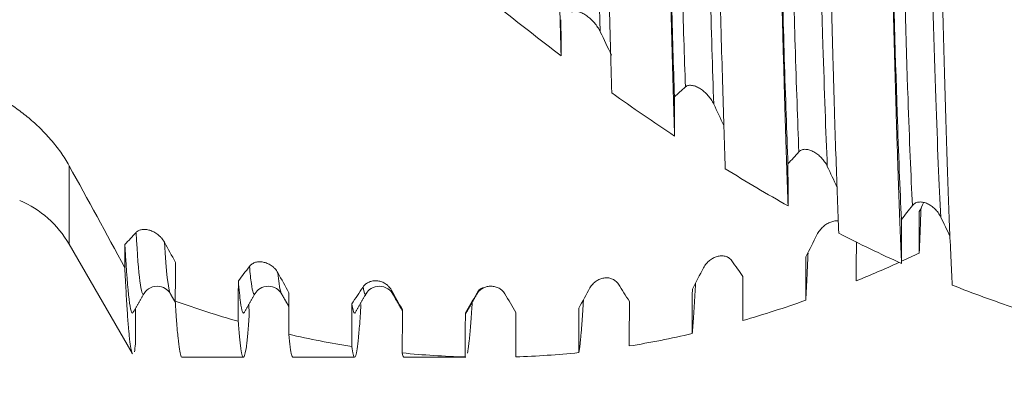
# Model space of a CAD drawing. Units: millimetres. Extents: x -47 to 100, y -82 to 39.
# Drawn here: x 59 to 73, y -12 to -7 of the extents above; entities that cross this region are included whole.
import ezdxf

# ---------------------------------------------------------------- set-up
doc = ezdxf.new("R2010")
doc.units = ezdxf.units.MM
for name, color, linetype in [('1', 4, 'Continuous'), ('2', 7, 'Continuous'), ('SK2', 7, 'Continuous')]:
    doc.layers.add(name, color=color, linetype=linetype)
doc.styles.add('iso_b_vert', font='simplex.shx')
doc.dimstyles.get("Standard").update_dxf_attribs({"dimtxt": 0.18, "dimasz": 0.18, "dimexe": 0.18, "dimexo": 0.0625, "dimgap": 0.09, "dimtad": 1, "dimzin": 0, "dimdsep": 52, "dimtxsty": 'Standard', "dimcen": 0.09, "dimadec": 0, "dimazin": 0, "dimtfac": 1, "dimtdec": 4, "dimtofl": 0, "dimtmove": 0, "dimatfit": 3, "dimfxl": 1, "dimtolj": 1, "dimtzin": 0, "dimarcsym": 0})

# ---------------------------------------------------------------- blocks, each defined once
blk = doc.blocks.new('_U2')
at = {"layer": 'SK2', "lineweight": 13}
for p, q in [((61, -12.663918), (61, -20.076418)), ((78, -12.663918), (78, -20.076418)), ((61, -18.076418), (96.583008, -18.076418))]:
    blk.add_line(p, q, dxfattribs=at)
at = {"layer": 'SK2', "lineweight": 18}
for points in [[(61, -18.076418), (64.499998, -17.615635), (64.500002, -18.537202)], [(78, -18.076418), (74.500002, -18.537202), (74.499998, -17.615635)]]:
    blk.add_solid(points, dxfattribs=at)
at = {"layer": 'SK2', "lineweight": 18, "attachment_point": 7, "line_spacing_factor": 1.084337, "style": 'iso_b_vert'}
for s, insert, char_height in [('\\W0.5321;17', (84.159, -17.191304), 3), ('\\W0.8315;\\W0.4158;%%p\\W0.8315;0.5', (89.466271, -16.838823), 2.5)]:
    blk.add_mtext(s, dxfattribs=dict(at, insert=insert, char_height=char_height))
blk = doc.blocks.new('_U3')
at = {"layer": 'SK2', "lineweight": 13}
for p, q in [((18, -10.4375), (18, -42.576418)), ((78, -12.663918), (78, -42.576418)), ((78, -40.576418), (18, -40.576418))]:
    blk.add_line(p, q, dxfattribs=at)
at = {"layer": 'SK2', "lineweight": 18}
for points in [[(18, -40.576418), (21.499998, -40.115635), (21.500002, -41.037202)], [(78, -40.576418), (74.500002, -41.037202), (74.499998, -40.115635)]]:
    blk.add_solid(points, dxfattribs=at)
at = {"layer": 'SK2', "lineweight": 18, "insert": (46.367172, -39.691304), "char_height": 3, "attachment_point": 7, "line_spacing_factor": 1.084337, "style": 'iso_b_vert'}
blk.add_mtext('\\W0.6740;60', dxfattribs=at)
blk = doc.blocks.new('_U4')
at = {"layer": '2', "lineweight": 13}
for p, q in [((27, -1.5875), (27, -31.576418)), ((78, -12.663918), (78, -31.576418)), ((78, -29.576418), (27, -29.576418))]:
    blk.add_line(p, q, dxfattribs=at)
at = {"layer": '2', "lineweight": 18}
for points in [[(27, -29.576418), (30.499998, -29.115635), (30.500002, -30.037202)], [(78, -29.576418), (74.500002, -30.037202), (74.499998, -29.115635)]]:
    blk.add_solid(points, dxfattribs=at)
at = {"layer": '2', "lineweight": 18, "insert": (51.242115, -28.691304), "char_height": 3, "attachment_point": 7, "line_spacing_factor": 1.084337, "style": 'iso_b_vert'}
blk.add_mtext('\\W0.6351;51', dxfattribs=at)

msp = doc.modelspace()

# ---------------------------------------------------------------- linework, layer by layer
at = {"layer": '1', "lineweight": 13}
msp.add_line((60.0033, -9.55), (60.0033, -8.4902), dxfattribs=at)
at = {"layer": '1', "lineweight": 18}
for p, q in [((60.0033, -9.55), (60.8527, -11.0213)), ((61.014, -10.2156), (61.0117, -10.2196)), ((61.3696, -10.2189), (61.3674, -10.215)), ((62.5124, -10.2184), (62.5115, -10.2199)), ((62.8691, -10.2183), (62.8665, -10.2135)), ((64.3746, -10.2248), (64.369, -10.2179)), ((61.5249, -11.0764), (62.3567, -11.0764)), ((63.0249, -11.0764), (63.8567, -11.0764)), ((64.5249, -11.0764), (65.3567, -11.0764)), ((65.3567, -11.0764), (65.35, -11.072))]:
    msp.add_line(p, q, dxfattribs=at)
msp.add_arc((58.7908, -10.25), 1.4, 30, 67.08685, dxfattribs=at)
for points, knots in [([(66.6452, -7.0053), (66.6391, -6.787), (66.627, -6.3379), (66.6149, -5.8641), (66.6027, -5.3777), (66.5966, -5.1283), (66.589, -4.8085), (66.5874, -4.7441), (66.5844, -4.6151), (66.5798, -4.421), (66.5752, -4.2252), (66.566, -3.8313), (66.5539, -3.3002), (66.5357, -2.4858), (66.5235, -1.931), (66.5144, -1.5104), (66.5113, -1.3694), (66.5052, -1.086), (66.5021, -0.9444), (66.499, -0.8029)], [0, 0, 0, 0, 0.125, 0.25, 0.25, 0.375, 0.375, 0.40625, 0.40625, 0.4375, 0.5, 0.5, 0.625, 0.75, 0.875, 0.875, 0.9375, 0.9375, 1, 1, 1, 1]), ([(67.1815, -1.4627), (67.1876, -1.745), (67.1937, -2.0241), (67.2059, -2.5763), (67.218, -3.1224), (67.2302, -3.6563), (67.2424, -4.1841), (67.2485, -4.4449), (67.2561, -4.767), (67.2577, -4.8312), (67.2607, -4.9592), (67.2653, -5.15), (67.2699, -5.3371), (67.2791, -5.7065), (67.2912, -6.1864), (67.3094, -6.8685), (67.3215, -7.298), (67.3276, -7.5064)], [0, 0, 0, 0, 0.125, 0.125, 0.25, 0.375, 0.375, 0.5, 0.5, 0.53125, 0.53125, 0.5625, 0.625, 0.625, 0.75, 0.875, 1, 1, 1, 1]), ([(68.1742, -7.5612), (68.1608, -7.1568), (68.1248, -5.9661), (68.0776, -4.1237), (68.0436, -2.6891), (68.033, -2.2336)], [0, 0, 0, 0, 0.2887114, 0.7784567, 1, 1, 1, 1]), ([(68.1773, -8.0925), (68.1712, -7.9), (68.1591, -7.5002), (68.147, -7.0715), (68.1348, -6.6281), (68.1287, -6.3991), (68.121, -6.1034), (68.1195, -6.0437), (68.1164, -5.9238), (68.1118, -5.7431), (68.1073, -5.5599), (68.0981, -5.1903), (68.086, -4.6889), (68.0678, -3.9113), (68.0557, -3.3759), (68.0465, -2.9678), (68.0434, -2.8307), (68.0388, -2.6234), (68.0373, -2.554), (68.0342, -2.4153), (68.0327, -2.3459), (68.0312, -2.2764)], [0, 0, 0, 0, 0.125, 0.25, 0.25, 0.375, 0.375, 0.40625, 0.40625, 0.4375, 0.5, 0.5, 0.625, 0.75, 0.875, 0.875, 0.9375, 0.9375, 0.96875, 0.96875, 1, 1, 1, 1]), ([(68.7136, -2.9209), (68.7197, -3.1954), (68.7258, -3.4655), (68.738, -3.9968), (68.7501, -4.5195), (68.7622, -5.0248), (68.7744, -5.5213), (68.7805, -5.7652), (68.7882, -6.0645), (68.7897, -6.1242), (68.7928, -6.2424), (68.7974, -6.4184), (68.802, -6.5902), (68.8111, -6.9281), (68.8233, -7.3637), (68.8415, -7.9731), (68.8537, -8.3499), (68.8598, -8.5308)], [0, 0, 0, 0, 0.125, 0.125, 0.25, 0.375, 0.375, 0.5, 0.5, 0.53125, 0.53125, 0.5625, 0.625, 0.625, 0.75, 0.875, 1, 1, 1, 1]), ([(69.7063, -8.4662), (69.6901, -8.0474), (69.6433, -6.6676), (69.5962, -4.8674), (69.5651, -3.5853)], [0, 0, 0, 0, 0.3461532, 1, 1, 1, 1]), ([(69.7094, -9.0336), (69.7033, -8.8703), (69.6912, -8.5272), (69.673, -7.9632), (69.6608, -7.5542), (69.6532, -7.2879), (69.6516, -7.2341), (69.6486, -7.1255), (69.647, -7.0708), (69.6424, -6.9057), (69.6394, -6.7942), (69.6302, -6.4555), (69.6181, -5.9928), (69.5999, -5.266), (69.5877, -4.7595), (69.5786, -4.3713), (69.5755, -4.2405), (69.5709, -4.0421), (69.5694, -3.9756), (69.5663, -3.8422), (69.5648, -3.7754), (69.5632, -3.7085)], [0, 0, 0, 0, 0.125, 0.25, 0.375, 0.375, 0.40625, 0.40625, 0.4375, 0.4375, 0.5, 0.5, 0.625, 0.75, 0.875, 0.875, 0.9375, 0.9375, 0.96875, 0.96875, 1, 1, 1, 1]), ([(70.2457, -4.3264), (70.2518, -4.5882), (70.2579, -4.8443), (70.2701, -5.3452), (70.2822, -5.835), (70.2943, -6.3026), (70.3065, -6.759), (70.3126, -6.9816), (70.3203, -7.2526), (70.3218, -7.3064), (70.3249, -7.4129), (70.3295, -7.571), (70.3341, -7.7243), (70.3432, -8.0245), (70.3554, -8.4081), (70.3736, -8.9339), (70.3858, -9.2511), (70.3919, -9.4012)], [0, 0, 0, 0, 0.125, 0.125, 0.25, 0.375, 0.375, 0.5, 0.5, 0.53125, 0.53125, 0.5625, 0.625, 0.625, 0.75, 0.875, 1, 1, 1, 1]), ([(71.2383, -9.2171), (71.2191, -8.8162), (71.1716, -7.5992), (71.1249, -5.9476), (71.0972, -4.8721)], [0, 0, 0, 0, 0.3992257, 1, 1, 1, 1]), ([(71.2415, -9.8115), (71.2354, -9.6805), (71.2233, -9.4001), (71.2051, -8.9255), (71.193, -8.5727), (71.1853, -8.3406), (71.1838, -8.2936), (71.1807, -8.1985), (71.1792, -8.1503), (71.1746, -8.0046), (71.1715, -7.9058), (71.1624, -7.6042), (71.1502, -7.1887), (71.132, -6.5257), (71.1198, -6.0573), (71.1107, -5.6959), (71.1076, -5.5737), (71.103, -5.3879), (71.1015, -5.3256), (71.0984, -5.2), (71.0969, -5.137), (71.0953, -5.0738)], [0, 0, 0, 0, 0.125, 0.25, 0.375, 0.375, 0.40625, 0.40625, 0.4375, 0.4375, 0.5, 0.5, 0.625, 0.75, 0.875, 0.875, 0.9375, 0.9375, 0.96875, 0.96875, 1, 1, 1, 1]), ([(71.7778, -5.6538), (71.7839, -5.8982), (71.7961, -6.3732), (71.8143, -7.0454), (71.8265, -7.4668), (71.8387, -7.8747), (71.8448, -8.0719), (71.8571, -8.4523), (71.8632, -8.633), (71.8753, -8.976), (71.8875, -9.3007), (71.9056, -9.7332), (71.9178, -9.9851), (71.9239, -10.1016)], [0, 0, 0, 0, 0.125, 0.25, 0.375, 0.375, 0.5, 0.5, 0.625, 0.625, 0.75, 0.875, 1, 1, 1, 1]), ([(66.7902, -6.4181), (66.7962, -6.4139), (66.8028, -6.4108), (66.8171, -6.4065), (66.8248, -6.4054), (66.8492, -6.4044), (66.8664, -6.4072), (66.8932, -6.4151), (66.9024, -6.4184), (66.9205, -6.426), (66.9387, -6.4346), (66.9568, -6.4451), (66.9749, -6.4565), (66.984, -6.4627), (67.0109, -6.4822), (67.0283, -6.4966), (67.0622, -6.528), (67.0787, -6.5452), (67.1096, -6.5811), (67.1241, -6.6), (67.1508, -6.6398), (67.1631, -6.6609), (67.1734, -6.6825)], [0, 0, 0, 0, 0.0625, 0.0625, 0.125, 0.125, 0.25, 0.25, 0.3125, 0.3125, 0.375, 0.4375, 0.4375, 0.5, 0.5, 0.625, 0.625, 0.75, 0.75, 0.875, 0.875, 1, 1, 1, 1]), ([(60.0033, -8.4902), (59.9684, -8.4274), (59.9301, -8.3672), (59.8683, -8.28), (59.8469, -8.2515), (59.8029, -8.1954), (59.7803, -8.1678), (59.7453, -8.1272), (59.7335, -8.1138), (59.7096, -8.0871), (59.6975, -8.0739), (59.6609, -8.035), (59.6362, -8.0097), (59.561, -7.9361), (59.5097, -7.8897), (59.4047, -7.8019), (59.351, -7.7604), (59.2688, -7.7017), (59.241, -7.6826), (59.1855, -7.646), (59.1576, -7.6283), (59.0737, -7.5774), (59.0175, -7.5461), (58.9045, -7.4883), (58.8478, -7.462), (58.7908, -7.438)], [0, 0, 0, 0, 0.125, 0.125, 0.1875, 0.1875, 0.25, 0.25, 0.28125, 0.28125, 0.3125, 0.3125, 0.375, 0.375, 0.5, 0.5, 0.625, 0.625, 0.6875, 0.6875, 0.75, 0.75, 0.875, 0.875, 1, 1, 1, 1]), ([(68.3223, -7.4278), (68.3283, -7.4222), (68.335, -7.4179), (68.3492, -7.4111), (68.3569, -7.4087), (68.3813, -7.4041), (68.3985, -7.4046), (68.4253, -7.4093), (68.4345, -7.4116), (68.4526, -7.4173), (68.4707, -7.424), (68.4889, -7.4329), (68.507, -7.4426), (68.5161, -7.4481), (68.543, -7.4655), (68.5604, -7.4786), (68.5943, -7.508), (68.6108, -7.5243), (68.6417, -7.5589), (68.6562, -7.5773), (68.6829, -7.6167), (68.6952, -7.6379), (68.7056, -7.6599)], [0, 0, 0, 0, 0.0625, 0.0625, 0.125, 0.125, 0.25, 0.25, 0.3125, 0.3125, 0.375, 0.4375, 0.4375, 0.5, 0.5, 0.625, 0.625, 0.75, 0.75, 0.875, 0.875, 1, 1, 1, 1]), ([(69.8544, -8.3035), (69.8604, -8.2968), (69.8671, -8.2913), (69.8813, -8.2821), (69.889, -8.2785), (69.9134, -8.2704), (69.9306, -8.2686), (69.9574, -8.2701), (69.9666, -8.2713), (69.9847, -8.275), (70.0029, -8.2798), (70.021, -8.2868), (70.0391, -8.2949), (70.0482, -8.2994), (70.0751, -8.3144), (70.0925, -8.3261), (70.1264, -8.3529), (70.143, -8.368), (70.1738, -8.4008), (70.1883, -8.4185), (70.215, -8.4568), (70.2273, -8.4776), (70.2377, -8.4996)], [0, 0, 0, 0, 0.0625, 0.0625, 0.125, 0.125, 0.25, 0.25, 0.3125, 0.3125, 0.375, 0.4375, 0.4375, 0.5, 0.5, 0.625, 0.625, 0.75, 0.75, 0.875, 0.875, 1, 1, 1, 1]), ([(71.3865, -9.0279), (71.3925, -9.0202), (71.3991, -9.0136), (71.4134, -9.0023), (71.4211, -8.9975), (71.4454, -8.986), (71.4626, -8.982), (71.4895, -8.9802), (71.4986, -8.9803), (71.5168, -8.9818), (71.5349, -8.9846), (71.553, -8.9897), (71.5712, -8.9958), (71.5803, -8.9994), (71.6071, -9.0117), (71.6246, -9.0218), (71.6584, -9.0454), (71.675, -9.0592), (71.7059, -9.0894), (71.7203, -9.106), (71.747, -9.1426), (71.7594, -9.1627), (71.7697, -9.1842)], [0, 0, 0, 0, 0.0625, 0.0625, 0.125, 0.125, 0.25, 0.25, 0.3125, 0.3125, 0.375, 0.4375, 0.4375, 0.5, 0.5, 0.625, 0.625, 0.75, 0.75, 0.875, 0.875, 1, 1, 1, 1]), ([(71.5029, -9.0636), (71.5024, -9.0787), (71.5018, -9.0937), (71.4997, -9.1491), (71.4982, -9.189), (71.4905, -9.3854), (71.4844, -9.5326), (71.4783, -9.67)], [0, 0, 0, 0, 0.0685541, 0.0685541, 0.2548433, 0.2548433, 1, 1, 1, 1]), ([(70.3862, -9.2343), (70.3791, -9.2337), (70.3718, -9.2335), (70.3556, -9.2339), (70.3467, -9.2348), (70.3198, -9.2389), (70.3019, -9.2439), (70.275, -9.2543), (70.266, -9.2583), (70.2483, -9.2672), (70.2396, -9.2721), (70.2139, -9.2881), (70.1972, -9.3005), (70.165, -9.3293), (70.1499, -9.3453), (70.129, -9.372), (70.1224, -9.3813), (70.1098, -9.401), (70.1039, -9.4113), (70.0986, -9.4219)], [0, 0, 0, 0, 0.0689801, 0.0689801, 0.1536183, 0.1536183, 0.3228946, 0.3228946, 0.4075328, 0.4075328, 0.492171, 0.492171, 0.6614473, 0.6614473, 0.8307237, 0.8307237, 0.9153618, 0.9153618, 1, 1, 1, 1]), ([(61.2893, -9.5229), (61.2835, -9.5123), (61.2771, -9.5022), (61.2633, -9.4829), (61.2559, -9.4737), (61.2442, -9.4605), (61.2402, -9.4563), (61.2321, -9.4481), (61.2198, -9.4362), (61.207, -9.4255), (61.1897, -9.4122), (61.1809, -9.4061), (61.163, -9.3947), (61.154, -9.3896), (61.1272, -9.3757), (61.1092, -9.3683), (61.0823, -9.36), (61.0733, -9.3576), (61.0557, -9.354), (61.047, -9.3526), (61.0213, -9.3499), (61.0046, -9.35), (60.9724, -9.3544), (60.9574, -9.3586), (60.9296, -9.3716), (60.9168, -9.3805), (60.9061, -9.3922)], [0, 0, 0, 0, 0.0625, 0.0625, 0.125, 0.125, 0.15625, 0.15625, 0.1875, 0.25, 0.25, 0.3125, 0.3125, 0.375, 0.375, 0.5, 0.5, 0.5625, 0.5625, 0.625, 0.625, 0.75, 0.75, 0.875, 0.875, 1, 1, 1, 1]), ([(60.8651, -10.4733), (60.8294, -10.5277), (60.7931, -10.2241), (60.7565, -9.5698), (60.7556, -9.5542)], [0, 0, 0, 0, 0.9765366, 1, 1, 1, 1]), ([(69.9784, -9.6692), (69.9769, -9.7042), (69.9753, -9.7387), (69.9722, -9.8062), (69.9707, -9.8392), (69.9676, -9.9037), (69.9661, -9.9353), (69.9584, -10.0901), (69.9523, -10.2035), (69.9462, -10.3067)], [0, 0, 0, 0, 0.1443847, 0.1443847, 0.2869872, 0.2869872, 0.4295898, 0.4295898, 1, 1, 1, 1]), ([(62.8214, -9.9363), (62.8156, -9.9257), (62.8091, -9.9158), (62.7953, -9.8971), (62.788, -9.8883), (62.7763, -9.8758), (62.7723, -9.8718), (62.7642, -9.8641), (62.7519, -9.8531), (62.7391, -9.8434), (62.7218, -9.8316), (62.713, -9.8262), (62.6951, -9.8165), (62.6861, -9.8123), (62.6593, -9.801), (62.6413, -9.7956), (62.6145, -9.7903), (62.6055, -9.7891), (62.5878, -9.7875), (62.5791, -9.7873), (62.5534, -9.7879), (62.5367, -9.7903), (62.5045, -9.7994), (62.4894, -9.806), (62.4617, -9.8239), (62.4489, -9.8352), (62.4382, -9.8493)], [0, 0, 0, 0, 0.0625, 0.0625, 0.125, 0.125, 0.15625, 0.15625, 0.1875, 0.25, 0.25, 0.3125, 0.3125, 0.375, 0.375, 0.5, 0.5, 0.5625, 0.5625, 0.625, 0.625, 0.75, 0.75, 0.875, 0.875, 1, 1, 1, 1]), ([(68.9497, -9.774), (68.9439, -9.7656), (68.9375, -9.7581), (68.9237, -9.7449), (68.9163, -9.7392), (68.9046, -9.7316), (68.9006, -9.7293), (68.8926, -9.725), (68.8803, -9.7192), (68.8676, -9.7151), (68.8503, -9.7109), (68.8414, -9.7094), (68.8236, -9.7077), (68.8146, -9.7075), (68.7878, -9.7085), (68.7698, -9.7114), (68.743, -9.7188), (68.734, -9.7218), (68.7163, -9.7287), (68.7076, -9.7327), (68.6819, -9.746), (68.6652, -9.7567), (68.633, -9.7823), (68.6178, -9.7969), (68.597, -9.8217), (68.5903, -9.8305), (68.5777, -9.8491), (68.5719, -9.8589), (68.5665, -9.8692)], [0, 0, 0, 0, 0.0625, 0.0625, 0.125, 0.125, 0.15625, 0.15625, 0.1875, 0.25, 0.25, 0.3125, 0.3125, 0.375, 0.375, 0.5, 0.5, 0.5625, 0.5625, 0.625, 0.625, 0.75, 0.75, 0.875, 0.875, 0.9375, 0.9375, 1, 1, 1, 1]), ([(60.8567, -11.0282), (60.8552, -11.0256), (60.8483, -11.0107), (60.8361, -10.9597), (60.8253, -10.8814), (60.8171, -10.81), (60.8131, -10.7711), (60.809, -10.7273), (60.8062, -10.697), (60.8049, -10.6813), (60.798, -10.6002), (60.7871, -10.4545), (60.7708, -10.189), (60.7599, -9.9811), (60.7544, -9.8694)], [0, 0, 0, 0, 0.0446819, 0.2039016, 0.3631213, 0.3631213, 0.4427311, 0.482536, 0.482536, 0.5223409, 0.5223409, 0.6815606, 0.8407803, 1, 1, 1, 1]), ([(62.3648, -10.4737), (62.3487, -10.4978), (62.323, -10.4218), (62.2973, -10.1651), (62.2877, -10.0449)], [0, 0, 0, 0, 0.6266332, 1, 1, 1, 1]), ([(64.3535, -10.1697), (64.3476, -10.1594), (64.3412, -10.1499), (64.3274, -10.1321), (64.32, -10.1238), (64.3083, -10.1123), (64.3043, -10.1086), (64.2962, -10.1016), (64.284, -10.0917), (64.2712, -10.0832), (64.2539, -10.073), (64.2451, -10.0685), (64.2272, -10.0607), (64.2182, -10.0573), (64.1914, -10.049), (64.1734, -10.0456), (64.1466, -10.0435), (64.1376, -10.0433), (64.1199, -10.044), (64.1112, -10.0448), (64.0855, -10.0488), (64.0688, -10.0535), (64.0366, -10.0672), (64.0215, -10.0761), (63.9938, -10.0984), (63.981, -10.112), (63.9703, -10.1282)], [0, 0, 0, 0, 0.0625, 0.0625, 0.125, 0.125, 0.15625, 0.15625, 0.1875, 0.25, 0.25, 0.3125, 0.3125, 0.375, 0.375, 0.5, 0.5, 0.5625, 0.5625, 0.625, 0.625, 0.75, 0.75, 0.875, 0.875, 1, 1, 1, 1]), ([(67.4176, -10.0889), (67.4118, -10.0797), (67.4054, -10.0714), (67.3916, -10.0564), (67.3842, -10.0496), (67.3725, -10.0406), (67.3685, -10.0378), (67.3604, -10.0325), (67.3481, -10.0252), (67.3354, -10.0195), (67.3181, -10.0132), (67.3093, -10.0106), (67.2914, -10.0068), (67.2824, -10.0055), (67.2556, -10.0034), (67.2377, -10.0042), (67.2108, -10.0085), (67.2018, -10.0105), (67.1841, -10.0154), (67.1754, -10.0184), (67.1497, -10.0288), (67.133, -10.0376), (67.1008, -10.0597), (67.0857, -10.0726), (67.0649, -10.0951), (67.0582, -10.1031), (67.0456, -10.1204), (67.0398, -10.1296), (67.0344, -10.1393)], [0, 0, 0, 0, 0.0625, 0.0625, 0.125, 0.125, 0.15625, 0.15625, 0.1875, 0.25, 0.25, 0.3125, 0.3125, 0.375, 0.375, 0.5, 0.5, 0.5625, 0.5625, 0.625, 0.625, 0.75, 0.75, 0.875, 0.875, 0.9375, 0.9375, 1, 1, 1, 1]), ([(68.4587, -10.0814), (68.4561, -10.1318), (68.4535, -10.1805), (68.4478, -10.2819), (68.4447, -10.3339), (68.4386, -10.4332), (68.4355, -10.4801), (68.4263, -10.6127), (68.4203, -10.6903), (68.4142, -10.7574)], [0, 0, 0, 0, 0.1773357, 0.1773357, 0.3830018, 0.3830018, 0.5886678, 0.5886678, 1, 1, 1, 1]), ([(61.014, -10.2156), (61.0366, -10.1795), (61.0905, -10.1284), (61.2261, -10.1071), (61.3257, -10.1599), (61.3591, -10.196), (61.3688, -10.2176)], [0, 0, 0, 0, 0.2593587, 0.5176937, 0.765101, 1, 1, 1, 1]), ([(62.5128, -10.2177), (62.5287, -10.1885), (62.5723, -10.1439), (62.6907, -10.1046), (62.8092, -10.1439), (62.8528, -10.1885), (62.8687, -10.2177)], [0, 0, 0, 0, 0.2465745, 0.5002945, 0.7538633, 1, 1, 1, 1]), ([(64.0114, -10.2205), (64.0285, -10.19), (64.0742, -10.1424), (64.1929, -10.1044), (64.3116, -10.1444), (64.3573, -10.1933), (64.3744, -10.2246)], [0, 0, 0, 0, 0.2426353, 0.5000138, 0.7573576, 1, 1, 1, 1]), ([(65.8855, -10.2218), (65.8797, -10.2119), (65.8733, -10.2029), (65.8595, -10.1864), (65.8521, -10.1788), (65.8404, -10.1685), (65.8364, -10.1652), (65.8283, -10.159), (65.816, -10.1503), (65.8033, -10.1431), (65.786, -10.1348), (65.7772, -10.1312), (65.7593, -10.1253), (65.7503, -10.123), (65.7235, -10.1177), (65.7055, -10.1164), (65.6786, -10.1175), (65.6697, -10.1184), (65.652, -10.1213), (65.6433, -10.1232), (65.6176, -10.1304), (65.6009, -10.1372), (65.5687, -10.1553), (65.5536, -10.1662), (65.5328, -10.1861), (65.5261, -10.1932), (65.5135, -10.2089), (65.5077, -10.2172), (65.5023, -10.2262)], [0, 0, 0, 0, 0.0625, 0.0625, 0.125, 0.125, 0.15625, 0.15625, 0.1875, 0.25, 0.25, 0.3125, 0.3125, 0.375, 0.375, 0.5, 0.5, 0.5625, 0.5625, 0.625, 0.625, 0.75, 0.75, 0.875, 0.875, 0.9375, 0.9375, 1, 1, 1, 1]), ([(61.4362, -10.3201), (61.4422, -10.4224), (61.4483, -10.5151), (61.456, -10.6184), (61.4575, -10.6385), (61.4606, -10.6773), (61.4652, -10.7334), (61.4698, -10.7833), (61.4789, -10.8751), (61.491, -10.9759), (61.5083, -11.0591), (61.5196, -11.0764), (61.5249, -11.0764)], [0, 0, 0, 0, 0.2057618, 0.2057618, 0.2572023, 0.2572023, 0.3086428, 0.4115237, 0.4115237, 0.6172855, 0.8230474, 1, 1, 1, 1]), ([(63.9429, -10.3633), (63.9408, -10.3972), (63.9372, -10.4541), (63.9336, -10.5077), (63.9305, -10.5518), (63.929, -10.5733), (63.9213, -10.6771), (63.9152, -10.7492), (63.9031, -10.872), (63.8909, -10.9734), (63.8788, -11.0325), (63.8667, -11.0704), (63.8606, -11.0786), (63.8529, -11.0753), (63.8514, -11.0739), (63.8483, -11.0698), (63.8468, -11.0671), (63.8422, -11.0569), (63.8392, -11.0473), (63.83, -11.0107), (63.824, -10.9757), (63.8179, -10.9301)], [0, 0, 0, 0, 0.049638, 0.0861903, 0.0861903, 0.1227427, 0.1227427, 0.2689523, 0.2689523, 0.4151618, 0.5613714, 0.5613714, 0.7075809, 0.7075809, 0.7441333, 0.7441333, 0.7806857, 0.7806857, 0.8537905, 0.8537905, 1, 1, 1, 1]), ([(65.4442, -10.3416), (65.4432, -10.3578), (65.4423, -10.3739), (65.4352, -10.4874), (65.4231, -10.6621), (65.411, -10.7957), (65.3988, -10.9085), (65.3927, -10.9545), (65.3851, -10.9988), (65.3835, -11.0069), (65.3814, -11.0173), (65.3808, -11.02), (65.3803, -11.0227)], [0, 0, 0, 0, 0.0459343, 0.0459343, 0.3312409, 0.6165475, 0.6165475, 0.9018541, 0.9018541, 0.9731808, 0.9731808, 1, 1, 1, 1]), ([(66.9463, -10.3068), (66.9432, -10.3593), (66.934, -10.5072), (66.9248, -10.6325), (66.9172, -10.7236), (66.9156, -10.7411), (66.9126, -10.775), (66.911, -10.7913), (66.9064, -10.8381), (66.9034, -10.8666), (66.8942, -10.9437), (66.8881, -10.9842), (66.8821, -11.0141)], [0, 0, 0, 0, 0.1454211, 0.4302808, 0.4302808, 0.5014957, 0.5014957, 0.5727106, 0.5727106, 0.7151404, 0.7151404, 1, 1, 1, 1]), ([(65.3662, -10.4718), (65.3654, -10.4732), (65.3606, -10.4804), (65.3558, -10.4813), (65.3518, -10.4777)], [0, 0, 0, 0, 0.1723395, 1, 1, 1, 1]), ([(62.4319, -10.5316), (62.4259, -10.6187), (62.4198, -10.6958), (62.4106, -10.796), (62.4061, -10.8423), (62.4015, -10.8827), (62.3984, -10.9084), (62.3969, -10.9205), (62.3892, -10.9777), (62.3831, -11.0124), (62.371, -11.0603), (62.3589, -11.0867), (62.3468, -11.0703), (62.3346, -11.0324), (62.3285, -11.0027), (62.3209, -10.9517), (62.3193, -10.9408), (62.3162, -10.9176), (62.3117, -10.8809), (62.3071, -10.8384), (62.2979, -10.7455), (62.2919, -10.6733), (62.2858, -10.591)], [0, 0, 0, 0, 0.125, 0.125, 0.1875, 0.21875, 0.21875, 0.25, 0.25, 0.375, 0.375, 0.5, 0.625, 0.625, 0.75, 0.75, 0.78125, 0.78125, 0.8125, 0.875, 0.875, 1, 1, 1, 1]), ([(62.9683, -10.7661), (62.9743, -10.8324), (62.9804, -10.8884), (62.9881, -10.9453), (62.9896, -10.956), (62.9927, -10.9761), (62.9973, -11.0041), (63.0019, -11.0258), (63.011, -11.0613), (63.0177, -11.0753), (63.0243, -11.0764), (63.0249, -11.0764)], [0, 0, 0, 0, 0.322869, 0.322869, 0.4035862, 0.4035862, 0.4843034, 0.6457379, 0.6457379, 0.9686069, 1, 1, 1, 1]), ([(64.5003, -11.0179), (64.5064, -11.0469), (64.5125, -11.0652), (64.5202, -11.0745), (64.5217, -11.0757), (64.5238, -11.0763), (64.5243, -11.0764), (64.5249, -11.0764)], [0, 0, 0, 0, 0.7473828, 0.7473828, 0.9342285, 0.9342285, 1, 1, 1, 1])]:
    msp.add_open_spline(points, degree=3, knots=knots, dxfattribs=at)
at = {"layer": '1', "lineweight": 13}
for points, knots in [([(67.1734, -6.6825), (67.1477, -5.8473), (67.1009, -4.1128), (67.0553, -2.2095), (67.0346, -1.3327)], [0, 0, 0, 0, 0.5433969, 1, 1, 1, 1]), ([(68.3223, -7.4278), (68.3084, -7.019), (68.2718, -5.8417), (68.2253, -4.0716), (68.1928, -2.7318), (68.1835, -2.3459)], [0, 0, 0, 0, 0.3061764, 0.8036518, 1, 1, 1, 1]), ([(68.7056, -7.6599), (68.689, -7.1888), (68.6496, -5.9418), (68.603, -4.1668), (68.5732, -2.9476), (68.5667, -2.679)], [0, 0, 0, 0, 0.365844, 0.8621597, 1, 1, 1, 1]), ([(69.8544, -8.3035), (69.8377, -7.8841), (69.7916, -6.5637), (69.7453, -4.8462), (69.7156, -3.6581)], [0, 0, 0, 0, 0.3644796, 1, 1, 1, 1]), ([(70.2377, -8.4996), (70.2181, -8.0349), (70.1721, -6.7356), (70.1257, -5.039), (70.0988, -3.9769)], [0, 0, 0, 0, 0.4237073, 1, 1, 1, 1]), ([(71.3865, -9.0279), (71.3667, -8.6297), (71.32, -7.4671), (71.274, -5.8949), (71.2477, -4.9041)], [0, 0, 0, 0, 0.4185414, 1, 1, 1, 1]), ([(71.7697, -9.1842), (71.7471, -8.7584), (71.7005, -7.621), (71.6546, -6.0763), (71.6309, -5.2027)], [0, 0, 0, 0, 0.4775804, 1, 1, 1, 1]), ([(62.5115, -10.2199), (62.4953, -10.2441), (62.4709, -10.1739), (62.4464, -9.9443), (62.4382, -9.8493)], [0, 0, 0, 0, 0.6629276, 1, 1, 1, 1]), ([(62.8665, -10.2135), (62.857, -10.1932), (62.8419, -10.1227), (62.8269, -9.992), (62.8214, -9.9363)], [0, 0, 0, 0, 0.6344905, 1, 1, 1, 1]), ([(65.5121, -10.2193), (65.5115, -10.2203), (65.5082, -10.2249), (65.5049, -10.2267), (65.5023, -10.2262)], [0, 0, 0, 0, 0.201969, 1, 1, 1, 1])]:
    msp.add_open_spline(points, degree=3, knots=knots, dxfattribs=at)
at = {"layer": '1', "lineweight": 18}
for points, degree in [([(66.6452, -7.0053), (66.3619, -6.7919), (66.0788, -6.5722), (65.7955, -6.3465)], 3), ([(66.6452, -7.0053), (66.6442, -6.8434), (66.6431, -6.6815), (66.642, -6.5197)], 3), ([(67.1734, -6.6825), (67.2239, -6.7879), (67.2742, -6.8937), (67.3245, -6.9997)], 3), ([(68.1742, -7.5612), (68.2235, -7.5176), (68.2729, -7.4732), (68.3223, -7.4278)], 3), ([(68.1773, -8.0925), (67.894, -7.9044), (67.6109, -7.709), (67.3276, -7.5064)], 3), ([(68.1773, -8.0925), (68.1763, -7.9153), (68.1753, -7.7382), (68.1742, -7.5612)], 3), ([(68.7056, -7.6599), (68.7508, -7.756), (68.7959, -7.8523), (68.841, -7.9486)], 3), ([(69.7063, -8.4662), (69.7556, -8.4128), (69.805, -8.3586), (69.8544, -8.3035)], 3), ([(60.7544, -9.8694), (60.5065, -9.4059), (60.2565, -8.946), (60.0033, -8.4902)], 3), ([(69.7094, -9.0336), (69.7084, -8.8445), (69.7074, -8.6553), (69.7063, -8.4662)], 3), ([(70.2377, -8.4996), (70.2813, -8.5924), (70.3249, -8.6852), (70.3685, -8.7779)], 3), ([(69.7094, -9.0336), (69.4261, -8.8742), (69.143, -8.7065), (68.8598, -8.5308)], 3), ([(71.2383, -9.2171), (71.2876, -9.1548), (71.337, -9.0917), (71.3865, -9.0279)], 3), ([(71.5387, -8.9907), (71.5192, -9.0304), (71.4997, -9.0701), (71.4802, -9.1097)], 3), ([(71.4802, -9.1097), (71.4795, -9.2964), (71.4789, -9.4832), (71.4783, -9.67)], 3), ([(71.2415, -9.8115), (71.2405, -9.6134), (71.2394, -9.4152), (71.2383, -9.2171)], 3), ([(71.7697, -9.1842), (71.8111, -9.2706), (71.8525, -9.3568), (71.8938, -9.4429)], 3), ([(60.9061, -9.3922), (60.8559, -9.4472), (60.8057, -9.5012), (60.7556, -9.5542)], 3), ([(70.0986, -9.4219), (70.0483, -9.5222), (69.9981, -9.6223), (69.9481, -9.7221)], 3), ([(71.2415, -9.8115), (70.9582, -9.6837), (70.6751, -9.5469), (70.3919, -9.4012)], 3), ([(60.7556, -9.5542), (60.7552, -9.6593), (60.7548, -9.7644), (60.7544, -9.8694)], 3), ([(61.4381, -9.7949), (61.3886, -9.7042), (61.339, -9.6135), (61.2893, -9.5229)], 3), ([(70.6287, -10.0454), (70.6293, -9.8691), (70.6298, -9.6927), (70.6304, -9.5164)], 3), ([(71.2413, -9.7802), (71.3203, -9.7442), (71.3993, -9.7074), (71.4783, -9.67)], 3), ([(61.4362, -10.3201), (61.4368, -10.1451), (61.4374, -9.9701), (61.4381, -9.7949)], 3), ([(69.0985, -9.9865), (69.049, -9.9163), (68.9994, -9.8454), (68.9497, -9.774)], 3), ([(69.9481, -9.7221), (69.9474, -9.917), (69.9468, -10.1118), (69.9462, -10.3067)], 3), ([(70.6287, -10.0454), (70.8197, -9.9672), (71.0106, -9.8848), (71.2016, -9.7983)], 3), ([(62.4382, -9.8493), (62.3879, -9.9154), (62.3378, -9.9806), (62.2877, -10.0449)], 3), ([(62.9702, -10.2059), (62.9207, -10.1161), (62.8711, -10.0262), (62.8214, -9.9363)], 3), ([(68.5665, -9.8692), (68.5163, -9.9659), (68.4661, -10.0622), (68.4161, -10.1582)], 3), ([(62.2877, -10.0449), (62.287, -10.227), (62.2864, -10.409), (62.2858, -10.591)], 3), ([(67.5664, -10.3223), (67.5169, -10.245), (67.4673, -10.1672), (67.4176, -10.0889)], 3), ([(69.0966, -10.5802), (69.0972, -10.3823), (69.0979, -10.1844), (69.0985, -9.9865)], 3), ([(72.7736, -10.4121), (72.4903, -10.3181), (72.2072, -10.2146), (71.9239, -10.1016)], 3), ([(60.8651, -10.4733), (60.9384, -10.3465), (61.0117, -10.2196)], 2), ([(61.3674, -10.2151), (61.4023, -10.2754), (61.4372, -10.3358)], 2), ([(62.3648, -10.4737), (62.4381, -10.3468), (62.5115, -10.2199)], 2), ([(62.8665, -10.2135), (62.918, -10.3026), (62.9695, -10.3918)], 2), ([(62.9683, -10.7661), (62.9689, -10.5794), (62.9695, -10.3927), (62.9702, -10.2059)], 3), ([(63.9703, -10.1282), (63.92, -10.2042), (63.8699, -10.2794), (63.8198, -10.3538)], 3), ([(63.8641, -10.4752), (63.9375, -10.3483), (64.0108, -10.2213)], 2), ([(64.5022, -10.432), (64.4528, -10.3448), (64.4032, -10.2574), (64.3535, -10.1697)], 3), ([(64.369, -10.2179), (64.4356, -10.3331), (64.5022, -10.4484)], 2), ([(65.5023, -10.2262), (65.4521, -10.3107), (65.4019, -10.3945), (65.3518, -10.4777)], 3), ([(65.3662, -10.4718), (65.4395, -10.3449), (65.5129, -10.218)], 2), ([(65.5129, -10.218), (65.5185, -10.1617), (65.595, -10.1384)], 2), ([(66.0343, -10.4719), (65.9848, -10.3889), (65.9352, -10.3055), (65.8855, -10.2218)], 3), ([(67.0344, -10.1393), (66.9842, -10.2308), (66.934, -10.3217), (66.8839, -10.4121)], 3), ([(68.4161, -10.1582), (68.4154, -10.3579), (68.4148, -10.5576), (68.4142, -10.7574)], 3), ([(61.4362, -10.3201), (61.7194, -10.42), (62.0024, -10.5104), (62.2858, -10.591)], 3), ([(62.4319, -10.5316), (62.4316, -10.4742), (62.4313, -10.4168), (62.4309, -10.3594)], 3), ([(63.8198, -10.3538), (63.8191, -10.546), (63.8185, -10.7381), (63.8179, -10.9301)], 3), ([(63.8641, -10.4752), (63.8494, -10.4946), (63.8346, -10.4542), (63.8198, -10.3538)], 3), ([(67.5645, -10.9241), (67.5651, -10.7235), (67.5657, -10.5229), (67.5664, -10.3223)], 3), ([(69.0966, -10.5802), (69.3798, -10.4987), (69.6628, -10.4075), (69.9462, -10.3067)], 3), ([(60.8998, -10.8965), (60.899, -10.737), (60.8981, -10.5774), (60.8972, -10.4178)], 3), ([(64.5003, -11.0179), (64.5009, -10.8226), (64.5016, -10.6273), (64.5022, -10.432)], 3), ([(65.3518, -10.4777), (65.3512, -10.6758), (65.3506, -10.8739), (65.35, -11.072)], 3), ([(66.0324, -11.0709), (66.033, -10.8712), (66.0336, -10.6716), (66.0343, -10.4719)], 3), ([(66.8839, -10.4121), (66.8833, -10.6128), (66.8827, -10.8134), (66.8821, -11.0141)], 3), ([(62.9683, -10.7661), (63.2514, -10.8308), (63.5345, -10.8855), (63.8179, -10.9301)], 3), ([(67.5645, -10.9241), (67.8477, -10.8786), (68.1308, -10.823), (68.4142, -10.7574)], 3), ([(60.8998, -10.8965), (60.8947, -10.9389), (60.8896, -10.9739), (60.8845, -11.0014)], 3), ([(64.5003, -11.0179), (64.7835, -11.0462), (65.0666, -11.0642), (65.35, -11.072)], 3), ([(66.0324, -11.0709), (66.3156, -11.0622), (66.5986, -11.0432), (66.8821, -11.0141)], 3)]:
    msp.add_open_spline(points, degree=degree, dxfattribs=at)
at = {"layer": '1', "lineweight": 13}
for points in [[(61.0117, -10.2196), (60.9764, -10.2728), (60.9415, -9.9919), (60.9061, -9.3922)], [(61.3674, -10.215), (61.3414, -10.1636), (61.3155, -9.9308), (61.2893, -9.5229)], [(64.0108, -10.2214), (63.9974, -10.2392), (63.9839, -10.2081), (63.9703, -10.1282)], [(64.369, -10.2179), (64.3638, -10.209), (64.3587, -10.1929), (64.3535, -10.1697)]]:
    msp.add_open_spline(points, degree=3, dxfattribs=at)

# ---------------------------------------------------------------- dimensions: what is measured, and where the dimension line sits
at = {"layer": '2', "lineweight": 18}
dim = msp.add_linear_dim(base=(27, -29.5764), p1=(78, -11.0764), p2=(27, 0), dimstyle='Standard', override={"dimtxt": 3, "dimasz": 3.5, "dimexe": 2, "dimexo": 1.5875, "dimgap": 1.5, "dimtad": 1, "dimtih": 1, "dimtoh": 0, "dimdec": 1, "dimlfac": 1, "dimzin": 8, "dimdsep": 46, "dimlunit": 2, "dimpost": '<>', "dimtxsty": 'iso_b_vert', "dimsah": 1, "dimse1": 0, "dimse2": 0, "dimsd1": 0, "dimsd2": 0, "dimclrd": 2, "dimclre": 2, "dimclrt": 2, "dimtol": 0, "dimtm": -0.1, "dimtfac": 1.166667, "dimtdec": 3, "dimtofl": 1, "dimtmove": 0, "dimtzin": 8, "dimlwd": 13, "dimlwe": 13}, dxfattribs=at)
dim.commit()
dim.dimension.update_dxf_attribs({"geometry": '_U4', "text_midpoint": (52.5, -29.5764)})
at = {"layer": 'SK2', "lineweight": 18}
for base, p2, override, picture, middle in [((18, -40.5764), (18, -8.85), {"dimtxt": 3, "dimasz": 3.5, "dimexe": 2, "dimexo": 1.5875, "dimgap": 1.5, "dimtad": 1, "dimtih": 1, "dimtoh": 0, "dimdec": 1, "dimlfac": 1, "dimzin": 8, "dimdsep": 46, "dimlunit": 2, "dimpost": '<>', "dimtxsty": 'iso_b_vert', "dimsah": 1, "dimse1": 0, "dimse2": 0, "dimsd1": 0, "dimsd2": 0, "dimclrd": 2, "dimclre": 2, "dimclrt": 2, "dimtol": 0, "dimtm": -0.1, "dimtfac": 1.166667, "dimtdec": 3, "dimtofl": 1, "dimtmove": 0, "dimtzin": 8, "dimlwd": 13, "dimlwe": 13}, '_U3', (48, -40.5764)), ((61, -18.0764), (61, -11.0764), {"dimtxt": 3, "dimasz": 3.5, "dimexe": 2, "dimexo": 1.5875, "dimgap": 1.5, "dimtad": 1, "dimtih": 1, "dimtoh": 0, "dimdec": 1, "dimlfac": 1, "dimzin": 8, "dimdsep": 46, "dimlunit": 2, "dimpost": '<>', "dimtxsty": 'iso_b_vert', "dimsah": 1, "dimse1": 0, "dimse2": 0, "dimsd1": 0, "dimsd2": 0, "dimclrd": 2, "dimclre": 2, "dimclrt": 2, "dimtol": 1, "dimlim": 0, "dimtp": 0.5, "dimtm": 0.5, "dimtfac": 0.833333, "dimtdec": 3, "dimtofl": 1, "dimtmove": 0, "dimtzin": 8, "dimlwd": 13, "dimlwe": 13}, '_U2', (90.2915, -18.0764))]:
    dim = msp.add_linear_dim(base=base, p1=(78, -11.0764), p2=p2, dimstyle='Standard', override=override, dxfattribs=at)
    dim.commit()
    dim.dimension.update_dxf_attribs({"geometry": picture, "text_midpoint": middle})

doc.saveas('drawing.dxf')
